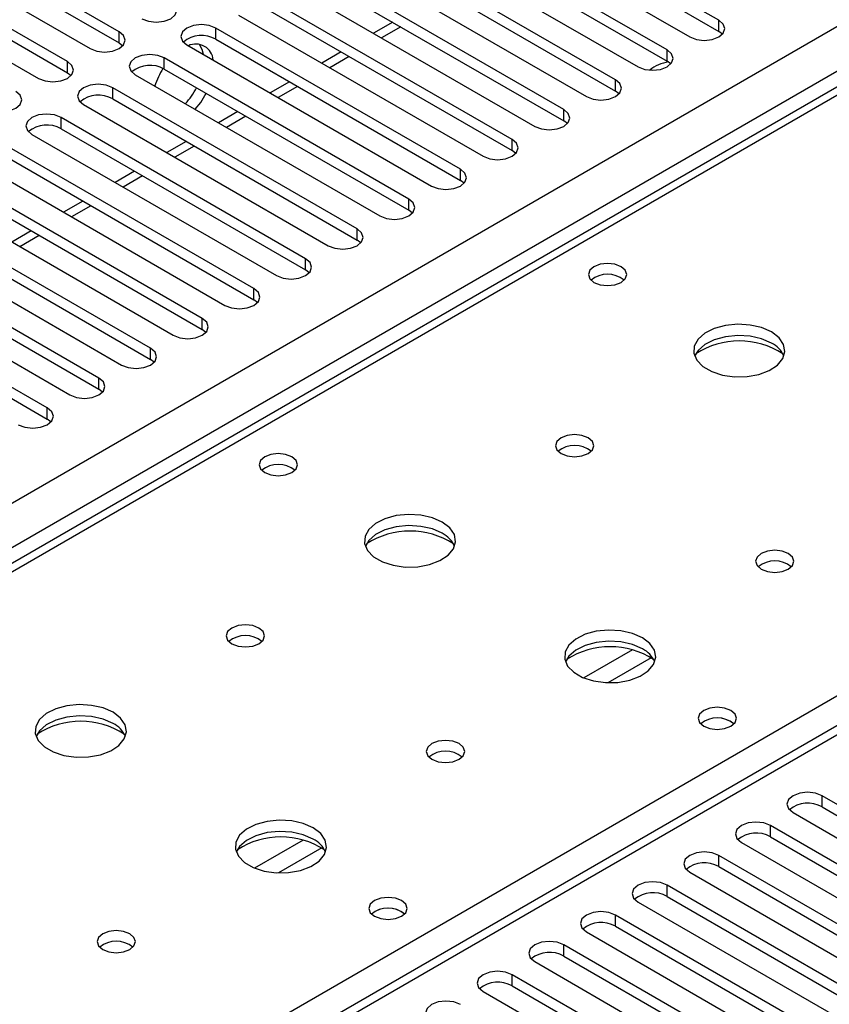
# Model space of a CAD drawing. Units: millimetres. Extents: x 3 to 7983, y 8 to 11294.
# Drawn here: x 1517 to 1605, y 1128 to 1235 of the extents above; entities that cross this region are included whole.
import ezdxf

# ---------------------------------------------------------------- set-up
doc = ezdxf.new("R2010")
doc.units = ezdxf.units.MM
doc.header["$LTSCALE"] = 38

msp = doc.modelspace()

# ---------------------------------------------------------------- linework, layer by layer
at = {"color": 8, "linetype": 'Continuous', "lineweight": 25}
for p, q in [((1087.545, 935.224), (2308.011, 1639.784)), ((2310.132, 1636.11), (1091.434, 932.57)), ((2061.761, 1490.075), (1344.048, 1075.748)), ((1400.97, 1042.887), (1739.497, 1238.315)), ((1593.285, 1234.12), (1593.285, 1235.345)), ((1538.219, 1233.253), (1538.219, 1234.478)), ((1558.466, 1234.627), (1556.345, 1233.403)), ((1739.497, 1234.029), (1154.366, 896.24)), ((1527.613, 1232.845), (1527.613, 1234.07)), ((1587.628, 1230.855), (1587.628, 1232.08)), ((1532.562, 1229.987), (1532.562, 1231.212)), ((1552.809, 1231.362), (1550.688, 1230.137)), ((1521.956, 1229.579), (1521.956, 1230.804)), ((1526.905, 1226.722), (1526.905, 1227.947)), ((1547.152, 1228.096), (1545.031, 1226.872)), ((1581.971, 1227.589), (1581.971, 1228.814)), ((1521.248, 1223.456), (1521.248, 1224.681)), ((1541.495, 1224.83), (1539.374, 1223.606)), ((1576.315, 1224.324), (1576.315, 1225.549)), ((1535.839, 1221.565), (1533.717, 1220.34)), ((1570.657, 1221.058), (1570.657, 1222.283)), ((1530.182, 1218.299), (1528.06, 1217.075)), ((1565.001, 1217.792), (1565.001, 1219.017)), ((1524.525, 1215.034), (1522.404, 1213.809)), ((1559.344, 1214.527), (1559.344, 1215.752)), ((1518.868, 1211.768), (1516.747, 1210.543)), ((1553.687, 1211.261), (1553.687, 1212.486)), ((1548.03, 1207.995), (1548.03, 1209.22)), ((1542.373, 1204.73), (1542.373, 1205.955)), ((1536.716, 1201.464), (1536.716, 1202.689)), ((1531.06, 1198.199), (1531.06, 1199.423)), ((1525.403, 1194.933), (1525.403, 1196.158)), ((1519.746, 1191.667), (1519.746, 1192.892)), ((1583.835, 1166.408), (1578.511, 1163.335)), ((1585.876, 1165.545), (1581.142, 1162.812)), ((1604.599, 1149.214), (1604.599, 1150.439)), ((1598.942, 1145.948), (1598.942, 1147.173)), ((1547.773, 1145.59), (1542.449, 1142.516)), ((1549.814, 1144.727), (1545.08, 1141.994)), ((1593.285, 1142.683), (1593.285, 1143.908)), ((1587.628, 1139.417), (1587.628, 1140.642)), ((1581.971, 1136.152), (1581.971, 1137.376)), ((1576.315, 1132.886), (1576.315, 1134.111)), ((1570.658, 1129.62), (1570.658, 1130.845))]:
    msp.add_line(p, q, dxfattribs=at)
at = {"color": 7, "linetype": 'Continuous', "lineweight": 25}
for p, q in [((2060.386, 1490.211), (1342.673, 1075.884)), ((1593.285, 1235.345), (1566.503, 1250.806)), ((1566.503, 1249.581), (1593.285, 1234.12)), ((1563.321, 1248.969), (1590.103, 1233.508)), ((1587.628, 1232.08), (1560.847, 1247.54)), ((1560.847, 1246.316), (1587.628, 1230.855)), ((1557.665, 1245.704), (1584.446, 1230.243)), ((1581.971, 1228.814), (1555.19, 1244.275)), ((1527.613, 1234.07), (1510.73, 1243.816)), ((1555.19, 1243.05), (1581.971, 1227.589)), ((1507.548, 1241.979), (1524.431, 1232.233)), ((1510.73, 1242.591), (1527.613, 1232.845)), ((1552.008, 1242.438), (1578.789, 1226.977)), ((1576.315, 1225.549), (1549.533, 1241.009)), ((1521.956, 1230.804), (1505.074, 1240.55)), ((1549.533, 1239.784), (1576.315, 1224.324)), ((1501.892, 1238.713), (1518.774, 1228.967)), ((1505.074, 1239.325), (1521.956, 1229.579)), ((1546.351, 1239.172), (1573.132, 1223.711)), ((1570.657, 1222.283), (1543.876, 1237.743)), ((1543.876, 1236.519), (1570.657, 1221.058)), ((1540.694, 1235.907), (1567.476, 1220.446)), ((1565.001, 1219.017), (1538.219, 1234.478)), ((1557.587, 1235.134), (1555.466, 1233.91)), ((1737.998, 1234.178), (1152.957, 896.441)), ((1538.219, 1233.253), (1565.001, 1217.792)), ((1593.678, 1233.814), (1593.285, 1234.12)), ((1527.613, 1232.845), (1528.006, 1232.539)), ((1535.037, 1232.641), (1561.819, 1217.18)), ((1559.344, 1215.752), (1532.562, 1231.212)), ((1551.931, 1231.869), (1549.809, 1230.644)), ((1532.562, 1229.987), (1559.344, 1214.527)), ((1588.021, 1230.549), (1587.628, 1230.855)), ((1521.956, 1229.579), (1522.349, 1229.273)), ((1529.38, 1229.375), (1556.162, 1213.915)), ((1553.687, 1212.486), (1526.905, 1227.947)), ((1546.274, 1228.603), (1544.153, 1227.379)), ((1526.905, 1226.722), (1553.687, 1211.261)), ((1582.365, 1227.283), (1581.971, 1227.589)), ((1523.724, 1226.11), (1550.505, 1210.649)), ((1548.03, 1209.22), (1521.248, 1224.681)), ((1540.617, 1225.338), (1538.496, 1224.113)), ((1521.248, 1223.456), (1548.03, 1207.995)), ((1576.708, 1224.018), (1576.315, 1224.324)), ((1518.066, 1222.844), (1544.848, 1207.383)), ((1542.373, 1205.955), (1515.592, 1221.415)), ((1534.96, 1222.072), (1532.839, 1220.847)), ((1571.051, 1220.752), (1570.657, 1221.058)), ((1512.41, 1219.578), (1539.191, 1204.118)), ((1515.592, 1220.19), (1542.373, 1204.73)), ((1536.716, 1202.689), (1509.935, 1218.15)), ((1529.303, 1218.806), (1527.182, 1217.582)), ((1565.394, 1217.486), (1565.001, 1217.792)), ((1506.753, 1216.313), (1533.535, 1200.852)), ((1509.935, 1216.925), (1536.716, 1201.464)), ((1531.06, 1199.423), (1504.278, 1214.884)), ((1523.646, 1215.541), (1521.525, 1214.316)), ((1559.737, 1214.221), (1559.344, 1214.527)), ((1501.096, 1213.047), (1527.878, 1197.587)), ((1504.278, 1213.659), (1531.06, 1198.199)), ((1525.403, 1196.158), (1498.621, 1211.619)), ((1517.99, 1212.275), (1515.868, 1211.051)), ((1554.08, 1210.955), (1553.687, 1211.261)), ((1495.439, 1209.781), (1522.221, 1194.321)), ((1498.621, 1210.394), (1525.403, 1194.933)), ((1519.746, 1192.892), (1492.964, 1208.353)), ((1548.423, 1207.689), (1548.03, 1207.995)), ((1492.964, 1207.128), (1519.746, 1191.667)), ((1542.766, 1204.424), (1542.373, 1204.73)), ((1537.11, 1201.158), (1536.716, 1201.464)), ((1531.453, 1197.893), (1531.06, 1198.199)), ((1525.796, 1194.627), (1525.403, 1194.933)), ((1520.139, 1191.361), (1519.746, 1191.667)), ((1627.138, 1137.427), (1604.599, 1150.439)), ((1604.599, 1149.214), (1627.138, 1136.203)), ((1601.417, 1148.602), (1623.956, 1135.59)), ((1621.481, 1134.162), (1598.942, 1147.173)), ((1598.942, 1145.948), (1621.481, 1132.937)), ((1595.76, 1145.336), (1618.299, 1132.325)), ((1615.824, 1130.896), (1593.285, 1143.908)), ((1593.285, 1142.683), (1615.824, 1129.671)), ((1590.103, 1142.071), (1612.642, 1129.059)), ((1610.167, 1127.63), (1587.628, 1140.642)), ((1587.628, 1139.417), (1610.167, 1126.406)), ((1584.446, 1138.805), (1606.985, 1125.794)), ((1604.51, 1124.365), (1581.971, 1137.376)), ((1581.971, 1136.152), (1604.51, 1123.14)), ((1578.789, 1135.54), (1601.329, 1122.528)), ((1598.854, 1121.099), (1576.315, 1134.111)), ((1573.132, 1132.274), (1595.671, 1119.262)), ((1576.315, 1132.886), (1598.854, 1119.874)), ((1593.197, 1117.834), (1570.658, 1130.845)), ((1567.476, 1129.008), (1590.015, 1115.997)), ((1570.658, 1129.62), (1593.197, 1116.609))]:
    msp.add_line(p, q, dxfattribs=at)
at = {"color": 7, "linetype": 'Continuous', "lineweight": 25, "flags": 128}
for points in [[(1530.087, 1235.498), (1530.817, 1235.217), (1531.678, 1235.118), (1532.539, 1235.217), (1533.269, 1235.498), (1533.757, 1235.92), (1533.928, 1236.417), (1533.757, 1236.914), (1533.269, 1237.335)], [(1590.103, 1233.508), (1590.833, 1233.227), (1591.694, 1233.128), (1592.555, 1233.227), (1593.285, 1233.508), (1593.773, 1233.93), (1593.944, 1234.427), (1593.773, 1234.924), (1593.285, 1235.345)], [(1538.219, 1234.478), (1537.489, 1234.759), (1536.628, 1234.858), (1535.767, 1234.759), (1535.037, 1234.478), (1534.549, 1234.057), (1534.378, 1233.559), (1534.549, 1233.062), (1535.037, 1232.641)], [(1524.431, 1232.233), (1525.16, 1231.951), (1526.022, 1231.852), (1526.883, 1231.951), (1527.612, 1232.233), (1528.1, 1232.654), (1528.272, 1233.151), (1528.1, 1233.648), (1527.613, 1234.07)], [(1536.861, 1231.588), (1536.717, 1232.136), (1536.41, 1232.698)], [(1584.446, 1230.243), (1585.176, 1229.961), (1586.037, 1229.862), (1586.898, 1229.961), (1587.628, 1230.243), (1588.116, 1230.664), (1588.287, 1231.161), (1588.116, 1231.658), (1587.628, 1232.08)], [(1532.562, 1231.212), (1531.832, 1231.494), (1530.971, 1231.593), (1530.11, 1231.494), (1529.38, 1231.212), (1528.893, 1230.791), (1528.721, 1230.294), (1528.893, 1229.797), (1529.38, 1229.375)], [(1518.774, 1228.967), (1519.504, 1228.686), (1520.365, 1228.587), (1521.226, 1228.685), (1521.956, 1228.967), (1522.443, 1229.389), (1522.615, 1229.886), (1522.444, 1230.383), (1521.956, 1230.804)], [(1526.905, 1227.947), (1526.176, 1228.228), (1525.315, 1228.327), (1524.453, 1228.228), (1523.723, 1227.947), (1523.236, 1227.525), (1523.065, 1227.028), (1523.236, 1226.531), (1523.724, 1226.11)], [(1578.789, 1226.977), (1579.519, 1226.696), (1580.38, 1226.597), (1581.241, 1226.695), (1581.971, 1226.977), (1582.459, 1227.399), (1582.63, 1227.896), (1582.459, 1228.393), (1581.971, 1228.814)], [(1513.117, 1225.701), (1513.847, 1225.42), (1514.708, 1225.321), (1515.569, 1225.42), (1516.299, 1225.702), (1516.787, 1226.123), (1516.958, 1226.62), (1516.786, 1227.117), (1516.299, 1227.538)], [(1535.932, 1225.593), (1536.55, 1226.348), (1537.157, 1227.335)], [(1521.248, 1224.681), (1520.518, 1224.963), (1519.657, 1225.061), (1518.797, 1224.963), (1518.067, 1224.681), (1517.579, 1224.26), (1517.407, 1223.762), (1517.579, 1223.265), (1518.066, 1222.844)], [(1573.132, 1223.711), (1573.863, 1223.43), (1574.723, 1223.331), (1575.584, 1223.43), (1576.314, 1223.712), (1576.802, 1224.133), (1576.974, 1224.63), (1576.802, 1225.127), (1576.315, 1225.549)], [(1567.476, 1220.446), (1568.205, 1220.164), (1569.067, 1220.065), (1569.928, 1220.164), (1570.658, 1220.446), (1571.145, 1220.867), (1571.317, 1221.364), (1571.145, 1221.861), (1570.657, 1222.283)], [(1561.819, 1217.18), (1562.549, 1216.899), (1563.41, 1216.8), (1564.271, 1216.899), (1565.001, 1217.18), (1565.488, 1217.602), (1565.66, 1218.099), (1565.489, 1218.596), (1565.001, 1219.017)], [(1556.162, 1213.915), (1556.892, 1213.633), (1557.753, 1213.534), (1558.614, 1213.633), (1559.344, 1213.915), (1559.832, 1214.336), (1560.003, 1214.833), (1559.832, 1215.33), (1559.344, 1215.752)], [(1550.505, 1210.649), (1551.235, 1210.367), (1552.096, 1210.269), (1552.957, 1210.367), (1553.687, 1210.649), (1554.175, 1211.07), (1554.346, 1211.567), (1554.175, 1212.065), (1553.687, 1212.486)], [(1544.848, 1207.383), (1545.578, 1207.102), (1546.439, 1207.003), (1547.3, 1207.102), (1548.03, 1207.383), (1548.518, 1207.805), (1548.689, 1208.302), (1548.518, 1208.799), (1548.03, 1209.22)], [(1582.59, 1208.353), (1581.909, 1208.615), (1581.106, 1208.708), (1580.302, 1208.616), (1579.621, 1208.353), (1579.165, 1207.959), (1579.005, 1207.495), (1579.165, 1207.032), (1579.621, 1206.638), (1580.302, 1206.375), (1581.105, 1206.283), (1581.909, 1206.375), (1582.59, 1206.638), (1583.046, 1207.032), (1583.206, 1207.496), (1583.045, 1207.959), (1582.59, 1208.353)], [(1539.191, 1204.118), (1539.921, 1203.836), (1540.782, 1203.737), (1541.643, 1203.836), (1542.373, 1204.118), (1542.861, 1204.539), (1543.032, 1205.036), (1542.861, 1205.533), (1542.373, 1205.955)], [(1533.535, 1200.852), (1534.264, 1200.57), (1535.126, 1200.472), (1535.987, 1200.571), (1536.716, 1200.852), (1537.204, 1201.273), (1537.375, 1201.771), (1537.204, 1202.268), (1536.716, 1202.689)], [(1599.066, 1201.209), (1597.981, 1201.684), (1596.715, 1201.972), (1595.36, 1202.053), (1594.018, 1201.919), (1592.789, 1201.581), (1591.762, 1201.065), (1591.016, 1200.407), (1590.604, 1199.658), (1590.557, 1198.873), (1590.88, 1198.109), (1591.547, 1197.424), (1592.51, 1196.868), (1593.697, 1196.483), (1595.02, 1196.297), (1596.381, 1196.323), (1597.678, 1196.561), (1598.817, 1196.992), (1599.712, 1197.585), (1600.297, 1198.295), (1600.528, 1199.069), (1600.389, 1199.851), (1599.889, 1200.582), (1599.066, 1201.209)], [(1599.066, 1199.984), (1597.981, 1200.459), (1596.715, 1200.747), (1595.36, 1200.828), (1594.018, 1200.694), (1592.789, 1200.357), (1591.762, 1199.84), (1591.016, 1199.183), (1590.645, 1198.555)], [(1527.878, 1197.587), (1528.608, 1197.305), (1529.469, 1197.206), (1530.33, 1197.305), (1531.06, 1197.586), (1531.547, 1198.008), (1531.719, 1198.505), (1531.547, 1199.002), (1531.06, 1199.423)], [(1522.221, 1194.321), (1522.951, 1194.039), (1523.812, 1193.94), (1524.673, 1194.039), (1525.403, 1194.321), (1525.891, 1194.742), (1526.062, 1195.239), (1525.89, 1195.736), (1525.403, 1196.158)], [(1516.564, 1191.055), (1517.294, 1190.774), (1518.155, 1190.675), (1519.016, 1190.774), (1519.746, 1191.055), (1520.234, 1191.477), (1520.405, 1191.974), (1520.234, 1192.471), (1519.746, 1192.892)], [(1578.985, 1189.616), (1578.303, 1189.879), (1577.5, 1189.971), (1576.696, 1189.879), (1576.015, 1189.616), (1575.56, 1189.223), (1575.4, 1188.759), (1575.559, 1188.295), (1576.015, 1187.901), (1576.696, 1187.638), (1577.5, 1187.546), (1578.303, 1187.639), (1578.985, 1187.901), (1579.44, 1188.295), (1579.6, 1188.759), (1579.44, 1189.223), (1578.985, 1189.616)], [(1546.528, 1187.534), (1545.847, 1187.797), (1545.043, 1187.889), (1544.239, 1187.797), (1543.558, 1187.534), (1543.103, 1187.141), (1542.943, 1186.677), (1543.103, 1186.213), (1543.558, 1185.82), (1544.239, 1185.557), (1545.043, 1185.465), (1545.846, 1185.557), (1546.528, 1185.82), (1546.983, 1186.213), (1547.143, 1186.677), (1546.983, 1187.141), (1546.528, 1187.534)], [(1563.004, 1180.39), (1561.919, 1180.865), (1560.652, 1181.154), (1559.298, 1181.234), (1557.956, 1181.101), (1556.726, 1180.763), (1555.7, 1180.246), (1554.953, 1179.589), (1554.541, 1178.84), (1554.495, 1178.054), (1554.817, 1177.29), (1555.485, 1176.605), (1556.447, 1176.05), (1557.634, 1175.664), (1558.957, 1175.478), (1560.318, 1175.505), (1561.616, 1175.743), (1562.754, 1176.174), (1563.649, 1176.766), (1564.234, 1177.476), (1564.466, 1178.251), (1564.326, 1179.033), (1563.827, 1179.764), (1563.004, 1180.39)], [(1563.004, 1179.166), (1561.919, 1179.641), (1560.652, 1179.929), (1559.298, 1180.009), (1557.956, 1179.876), (1556.726, 1179.538), (1555.7, 1179.021), (1554.953, 1178.364), (1554.582, 1177.737)], [(1600.905, 1176.961), (1600.224, 1177.224), (1599.42, 1177.317), (1598.616, 1177.224), (1597.935, 1176.961), (1597.48, 1176.568), (1597.32, 1176.104), (1597.48, 1175.64), (1597.935, 1175.247), (1598.616, 1174.984), (1599.42, 1174.892), (1600.224, 1174.984), (1600.905, 1175.247), (1601.36, 1175.64), (1601.52, 1176.104), (1601.36, 1176.568), (1600.905, 1176.961)], [(1542.922, 1168.797), (1542.241, 1169.06), (1541.437, 1169.153), (1540.634, 1169.06), (1539.952, 1168.797), (1539.497, 1168.404), (1539.337, 1167.94), (1539.497, 1167.476), (1539.952, 1167.083), (1540.634, 1166.82), (1541.437, 1166.728), (1542.241, 1166.82), (1542.922, 1167.083), (1543.378, 1167.476), (1543.537, 1167.94), (1543.377, 1168.404), (1542.922, 1168.797)], [(1584.924, 1167.736), (1583.839, 1168.211), (1582.573, 1168.499), (1581.218, 1168.58), (1579.876, 1168.446), (1578.646, 1168.109), (1577.62, 1167.592), (1576.873, 1166.935), (1576.462, 1166.186), (1576.415, 1165.4), (1576.737, 1164.636), (1577.405, 1163.951), (1578.368, 1163.395), (1579.554, 1163.01), (1580.878, 1162.824), (1582.238, 1162.851), (1583.536, 1163.088), (1584.675, 1163.519), (1585.57, 1164.112), (1586.155, 1164.822), (1586.386, 1165.597), (1586.247, 1166.378), (1585.747, 1167.11), (1584.924, 1167.736)], [(1584.924, 1166.511), (1583.839, 1166.986), (1582.573, 1167.275), (1581.218, 1167.355), (1579.876, 1167.221), (1578.646, 1166.884), (1577.62, 1166.367), (1576.873, 1165.71), (1576.503, 1165.083)], [(1526.942, 1159.572), (1525.857, 1160.047), (1524.59, 1160.335), (1523.235, 1160.416), (1521.893, 1160.282), (1520.664, 1159.944), (1519.637, 1159.428), (1518.891, 1158.771), (1518.479, 1158.021), (1518.432, 1157.236), (1518.755, 1156.472), (1519.422, 1155.787), (1520.385, 1155.231), (1521.572, 1154.846), (1522.895, 1154.66), (1524.256, 1154.686), (1525.554, 1154.924), (1526.692, 1155.355), (1527.587, 1155.948), (1528.172, 1156.658), (1528.403, 1157.432), (1528.264, 1158.214), (1527.764, 1158.946), (1526.942, 1159.572)], [(1594.611, 1159.776), (1593.93, 1160.039), (1593.126, 1160.132), (1592.323, 1160.039), (1591.641, 1159.776), (1591.186, 1159.383), (1591.026, 1158.919), (1591.186, 1158.455), (1591.641, 1158.062), (1592.323, 1157.799), (1593.126, 1157.707), (1593.93, 1157.799), (1594.611, 1158.062), (1595.066, 1158.455), (1595.226, 1158.919), (1595.067, 1159.383), (1594.611, 1159.776)], [(1526.942, 1158.347), (1525.857, 1158.822), (1524.59, 1159.11), (1523.235, 1159.191), (1521.893, 1159.057), (1520.664, 1158.72), (1519.637, 1158.203), (1518.891, 1157.546), (1518.52, 1156.918)], [(1564.842, 1156.143), (1564.161, 1156.406), (1563.358, 1156.498), (1562.554, 1156.406), (1561.873, 1156.143), (1561.417, 1155.75), (1561.257, 1155.286), (1561.418, 1154.822), (1561.873, 1154.429), (1562.554, 1154.166), (1563.357, 1154.073), (1564.161, 1154.166), (1564.842, 1154.429), (1565.298, 1154.822), (1565.458, 1155.286), (1565.298, 1155.75), (1564.842, 1156.143)], [(1604.599, 1150.439), (1603.869, 1150.72), (1603.008, 1150.819), (1602.147, 1150.72), (1601.417, 1150.439), (1600.929, 1150.017), (1600.758, 1149.52), (1600.929, 1149.023), (1601.417, 1148.602)], [(1548.862, 1146.918), (1547.777, 1147.393), (1546.51, 1147.681), (1545.156, 1147.761), (1543.814, 1147.628), (1542.584, 1147.29), (1541.558, 1146.774), (1540.811, 1146.116), (1540.399, 1145.367), (1540.353, 1144.581), (1540.675, 1143.818), (1541.342, 1143.133), (1542.305, 1142.577), (1543.492, 1142.191), (1544.815, 1142.005), (1546.176, 1142.032), (1547.474, 1142.27), (1548.612, 1142.701), (1549.507, 1143.293), (1550.092, 1144.003), (1550.323, 1144.778), (1550.184, 1145.56), (1549.685, 1146.291), (1548.862, 1146.918)], [(1598.942, 1147.173), (1598.212, 1147.455), (1597.351, 1147.554), (1596.49, 1147.455), (1595.76, 1147.173), (1595.272, 1146.752), (1595.101, 1146.255), (1595.272, 1145.758), (1595.76, 1145.336)], [(1548.862, 1145.693), (1547.777, 1146.168), (1546.51, 1146.456), (1545.156, 1146.537), (1543.814, 1146.403), (1542.584, 1146.065), (1541.558, 1145.549), (1540.811, 1144.892), (1540.44, 1144.264)], [(1593.285, 1143.908), (1592.555, 1144.189), (1591.694, 1144.288), (1590.833, 1144.189), (1590.103, 1143.908), (1589.615, 1143.486), (1589.444, 1142.989), (1589.615, 1142.492), (1590.103, 1142.071)], [(1587.628, 1140.642), (1586.898, 1140.924), (1586.037, 1141.022), (1585.176, 1140.924), (1584.446, 1140.642), (1583.959, 1140.221), (1583.787, 1139.724), (1583.958, 1139.226), (1584.446, 1138.805)], [(1558.549, 1138.958), (1557.867, 1139.221), (1557.064, 1139.313), (1556.26, 1139.221), (1555.579, 1138.958), (1555.124, 1138.565), (1554.964, 1138.101), (1555.124, 1137.637), (1555.579, 1137.244), (1556.26, 1136.981), (1557.064, 1136.888), (1557.868, 1136.981), (1558.549, 1137.244), (1559.004, 1137.637), (1559.164, 1138.101), (1559.004, 1138.565), (1558.549, 1138.958)], [(1581.971, 1137.376), (1581.242, 1137.658), (1580.38, 1137.757), (1579.519, 1137.658), (1578.789, 1137.376), (1578.301, 1136.955), (1578.13, 1136.458), (1578.302, 1135.961), (1578.789, 1135.54)], [(1528.78, 1135.325), (1528.099, 1135.587), (1527.295, 1135.68), (1526.492, 1135.587), (1525.81, 1135.325), (1525.355, 1134.931), (1525.195, 1134.468), (1525.355, 1134.004), (1525.81, 1133.61), (1526.492, 1133.347), (1527.295, 1133.255), (1528.099, 1133.347), (1528.78, 1133.61), (1529.235, 1134.004), (1529.395, 1134.467), (1529.235, 1134.931), (1528.78, 1135.325)], [(1576.315, 1134.111), (1575.584, 1134.392), (1574.724, 1134.491), (1573.863, 1134.392), (1573.133, 1134.111), (1572.645, 1133.689), (1572.473, 1133.192), (1572.645, 1132.695), (1573.132, 1132.274)], [(1570.658, 1130.845), (1569.928, 1131.127), (1569.067, 1131.225), (1568.205, 1131.127), (1567.476, 1130.845), (1566.988, 1130.424), (1566.817, 1129.927), (1566.988, 1129.429), (1567.476, 1129.008)], [(1565.001, 1127.579), (1564.271, 1127.861), (1563.41, 1127.96), (1562.549, 1127.861), (1561.819, 1127.58), (1561.331, 1127.158), (1561.16, 1126.661), (1561.331, 1126.164), (1561.819, 1125.743)]]:
    msp.add_lwpolyline(points, dxfattribs=at)
at = {"color": 7, "linetype": 'Continuous', "lineweight": 25}
for centre, radius, start, end in [((1536.656, 1230.474), 3.188, 60.64407, 129.14201), ((1536.005, 1230.808), 1.925, 4.98338, 115.01812), ((1530.999, 1227.209), 3.188, 60.64333, 129.14275), ((1539.138, 1225.781), 7.971, 147.49042, 162.79974), ((1588.259, 1226.843), 3.952, 97.0728, 129.88907), ((1528.996, 1231.639), 8.004, 317.23859, 332.52837), ((1525.343, 1223.943), 3.188, 60.64333, 129.14275), ((1519.686, 1220.678), 3.188, 60.64132, 129.13949), ((1581.105, 1204.683), 2.85, 50.51723, 129.482), ((1595.531, 1191.431), 8.795, 57.23342, 122.76695), ((1597.871, 1197.501), 2.755, 22.48889, 64.29429), ((1577.5, 1185.945), 2.851, 50.49572, 129.50697), ((1577.5, 1185.945), 2.852, 50.53731, 129.46192), ((1545.043, 1183.865), 2.85, 50.51723, 129.482), ((1559.469, 1170.613), 8.795, 57.22976, 122.7698), ((1561.796, 1176.671), 2.772, 22.61822, 64.16496), ((1599.42, 1173.29), 2.851, 50.53666, 129.46257), ((1541.437, 1165.127), 2.851, 50.53312, 129.46612), ((1581.389, 1157.961), 8.792, 57.1932, 122.80628), ((1583.716, 1164.017), 2.772, 22.6207, 64.16248), ((1593.126, 1156.107), 2.85, 50.51671, 129.48252), ((1593.128, 1156.099), 2.857, 51.03428, 129.4045), ((1523.406, 1149.794), 8.796, 57.24646, 122.75266), ((1525.734, 1155.853), 2.772, 22.61822, 64.16496), ((1563.358, 1152.472), 2.851, 50.53247, 129.46676), ((1603.036, 1146.435), 3.189, 60.6526, 129.13349), ((1545.326, 1137.143), 8.792, 57.20414, 122.79469), ((1597.379, 1143.17), 3.188, 60.64171, 129.1391), ((1547.654, 1143.198), 2.772, 22.6207, 64.16248), ((1591.722, 1139.904), 3.188, 60.64447, 129.14162), ((1586.065, 1136.639), 3.188, 60.64373, 129.14236), ((1557.065, 1135.281), 2.857, 51.03102, 129.40162), ((1557.064, 1135.287), 2.851, 50.53666, 129.46257), ((1580.409, 1133.373), 3.188, 60.64373, 129.14236), ((1527.295, 1131.655), 2.85, 50.51671, 129.48252), ((1574.752, 1130.107), 3.189, 60.6526, 129.13349), ((1569.095, 1126.842), 3.188, 60.64447, 129.14162)]:
    msp.add_arc(centre, radius, start, end, dxfattribs=at)

doc.saveas('drawing.dxf')
